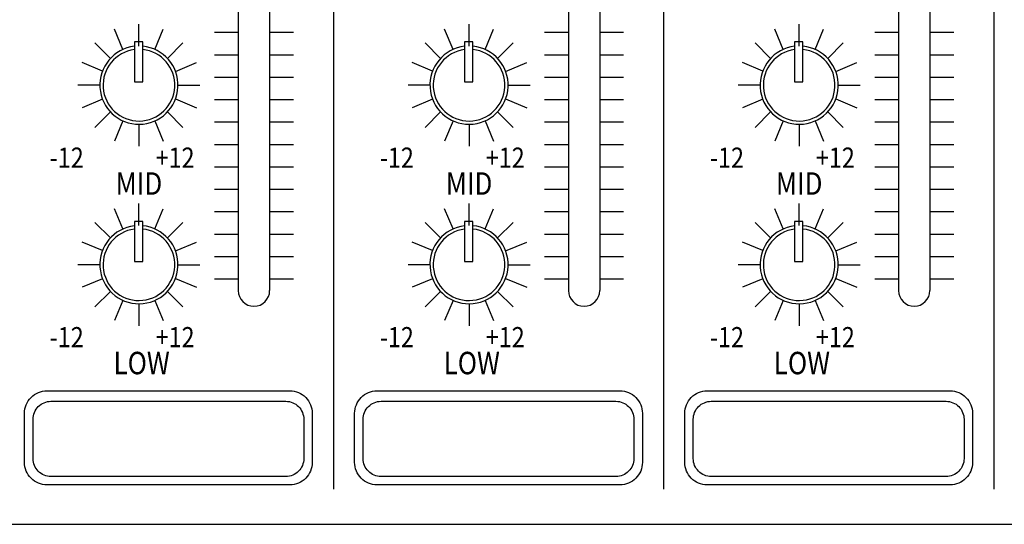
# Model space of a CAD drawing. Extents: x -240 to 242, y -248 to 99.
# Drawn here: x -106 to -18, y 11 to 56 of the extents above; entities that cross this region are included whole.
import ezdxf

# ---------------------------------------------------------------- set-up
doc = ezdxf.new("R2010")
doc.units = 0
doc.header["$LTSCALE"] = 200
doc.header["$MEASUREMENT"] = 0
doc.layers.add('Inter-m detail', color=255, linetype='CONTINUOUS')
doc.styles.add('ROMANS', font='romans', dxfattribs={"width": 0.8})

# ---------------------------------------------------------------- blocks, each defined once
blk = doc.blocks.new('PP-6213_F')
at = {"layer": 'Inter-m detail', "color": 7}
for p, q in [((4128.042, 1664.216), (4128.042, 1581.183)), ((4157.514, 1664.216), (4157.514, 1581.183)), ((4186.986, 1664.216), (4186.986, 1581.183)), ((4119.546, 1650.933), (4119.546, 1598.908)), ((4122.346, 1650.933), (4122.346, 1598.908)), ((4149.018, 1650.933), (4149.018, 1598.908)), ((4151.818, 1650.933), (4151.818, 1598.908)), ((4178.49, 1650.933), (4178.49, 1598.908)), ((4181.29, 1650.933), (4181.29, 1598.908)), ((4110.676, 1620.722), (4110.676, 1622.676)), ((4140.148, 1620.722), (4140.148, 1622.676)), ((4169.62, 1620.722), (4169.62, 1622.676)), ((4109.246, 1620.416), (4108.498, 1622.224)), ((4112.105, 1620.416), (4112.854, 1622.224)), ((4138.718, 1620.416), (4137.97, 1622.224)), ((4141.577, 1620.416), (4142.326, 1622.224)), ((4168.19, 1620.416), (4167.442, 1622.224)), ((4171.049, 1620.416), (4171.798, 1622.224)), ((4108.128, 1619.617), (4106.746, 1620.999)), ((4111.014, 1621.084), (4110.268, 1621.084)), ((4110.268, 1621.084), (4110.268, 1617.521)), ((4111.014, 1617.521), (4111.014, 1621.084)), ((4113.224, 1619.617), (4114.606, 1620.999)), ((4137.6, 1619.617), (4136.218, 1620.999)), ((4140.486, 1621.084), (4139.74, 1621.084)), ((4139.74, 1621.084), (4139.74, 1617.521)), ((4140.486, 1617.521), (4140.486, 1621.084)), ((4142.696, 1619.617), (4144.078, 1620.999)), ((4167.072, 1619.617), (4165.69, 1620.999)), ((4169.958, 1621.084), (4169.212, 1621.084)), ((4169.212, 1621.084), (4169.212, 1617.521)), ((4169.958, 1617.521), (4169.958, 1621.084)), ((4172.168, 1619.617), (4173.55, 1620.999)), ((4107.422, 1618.493), (4105.611, 1619.243)), ((4113.942, 1618.462), (4115.827, 1619.243)), ((4136.894, 1618.493), (4135.083, 1619.243)), ((4143.414, 1618.462), (4145.3, 1619.243)), ((4166.366, 1618.493), (4164.555, 1619.243)), ((4172.886, 1618.462), (4174.772, 1619.243)), ((4110.268, 1617.521), (4111.014, 1617.521)), ((4139.74, 1617.521), (4140.486, 1617.521)), ((4169.212, 1617.521), (4169.958, 1617.521)), ((4107.186, 1617.232), (4105.232, 1617.232)), ((4114.166, 1617.232), (4116.12, 1617.232)), ((4136.658, 1617.232), (4134.704, 1617.232)), ((4143.638, 1617.232), (4145.592, 1617.232)), ((4166.13, 1617.232), (4164.176, 1617.232)), ((4173.11, 1617.232), (4175.064, 1617.232)), ((4107.422, 1615.97), (4105.611, 1615.22)), ((4113.942, 1616.001), (4115.827, 1615.22)), ((4136.894, 1615.97), (4135.083, 1615.22)), ((4143.414, 1616.001), (4145.3, 1615.22)), ((4166.366, 1615.97), (4164.555, 1615.22)), ((4172.886, 1616.001), (4174.772, 1615.22)), ((4108.128, 1614.847), (4106.746, 1613.465)), ((4113.224, 1614.847), (4114.606, 1613.465)), ((4137.6, 1614.847), (4136.218, 1613.465)), ((4142.696, 1614.847), (4144.078, 1613.465)), ((4167.072, 1614.847), (4165.69, 1613.465)), ((4172.168, 1614.847), (4173.55, 1613.465)), ((4109.246, 1614.048), (4108.498, 1612.24)), ((4112.105, 1614.048), (4112.854, 1612.24)), ((4138.718, 1614.048), (4137.97, 1612.24)), ((4141.577, 1614.048), (4142.326, 1612.24)), ((4168.19, 1614.048), (4167.442, 1612.24)), ((4171.049, 1614.048), (4171.798, 1612.24)), ((4110.676, 1613.742), (4110.676, 1611.788)), ((4140.148, 1613.742), (4140.148, 1611.788)), ((4169.62, 1613.742), (4169.62, 1611.788)), ((4109.246, 1604.401), (4108.498, 1606.209)), ((4110.676, 1604.707), (4110.676, 1606.661)), ((4112.105, 1604.401), (4112.854, 1606.209)), ((4138.718, 1604.401), (4137.97, 1606.209)), ((4140.148, 1604.707), (4140.148, 1606.661)), ((4141.577, 1604.401), (4142.326, 1606.209)), ((4168.19, 1604.401), (4167.442, 1606.209)), ((4169.62, 1604.707), (4169.62, 1606.661)), ((4171.049, 1604.401), (4171.798, 1606.209)), ((4111.014, 1605.069), (4110.268, 1605.069)), ((4110.268, 1605.069), (4110.268, 1601.506)), ((4111.014, 1601.506), (4111.014, 1605.069)), ((4140.486, 1605.069), (4139.74, 1605.069)), ((4139.74, 1605.069), (4139.74, 1601.506)), ((4140.486, 1601.506), (4140.486, 1605.069)), ((4169.958, 1605.069), (4169.212, 1605.069)), ((4169.212, 1605.069), (4169.212, 1601.506)), ((4169.958, 1601.506), (4169.958, 1605.069)), ((4108.128, 1603.602), (4106.746, 1604.984)), ((4113.224, 1603.602), (4114.606, 1604.984)), ((4137.6, 1603.602), (4136.218, 1604.984)), ((4142.696, 1603.602), (4144.078, 1604.984)), ((4167.072, 1603.602), (4165.69, 1604.984)), ((4172.168, 1603.602), (4173.55, 1604.984)), ((4107.422, 1602.479), (4105.611, 1603.229)), ((4113.942, 1602.448), (4115.827, 1603.229)), ((4136.894, 1602.479), (4135.083, 1603.229)), ((4143.414, 1602.448), (4145.3, 1603.229)), ((4166.366, 1602.479), (4164.555, 1603.229)), ((4172.886, 1602.448), (4174.772, 1603.229)), ((4107.186, 1601.217), (4105.232, 1601.217)), ((4110.268, 1601.506), (4111.014, 1601.506)), ((4114.166, 1601.217), (4116.12, 1601.217)), ((4136.658, 1601.217), (4134.704, 1601.217)), ((4139.74, 1601.506), (4140.486, 1601.506)), ((4143.638, 1601.217), (4145.592, 1601.217)), ((4166.13, 1601.217), (4164.176, 1601.217)), ((4169.212, 1601.506), (4169.958, 1601.506)), ((4173.11, 1601.217), (4175.064, 1601.217)), ((4107.422, 1599.956), (4105.611, 1599.206)), ((4113.942, 1599.987), (4115.827, 1599.206)), ((4136.894, 1599.956), (4135.083, 1599.206)), ((4143.414, 1599.987), (4145.3, 1599.206)), ((4166.366, 1599.956), (4164.555, 1599.206)), ((4172.886, 1599.987), (4174.772, 1599.206)), ((4108.128, 1598.832), (4106.746, 1597.451)), ((4113.224, 1598.832), (4114.606, 1597.451)), ((4137.6, 1598.832), (4136.218, 1597.451)), ((4142.696, 1598.832), (4144.078, 1597.451)), ((4167.072, 1598.832), (4165.69, 1597.451)), ((4172.168, 1598.832), (4173.55, 1597.451)), ((4109.246, 1598.033), (4108.498, 1596.226)), ((4110.676, 1597.727), (4110.676, 1595.773)), ((4112.105, 1598.033), (4112.854, 1596.226)), ((4138.718, 1598.033), (4137.97, 1596.226)), ((4140.148, 1597.727), (4140.148, 1595.773)), ((4141.577, 1598.033), (4142.326, 1596.226)), ((4168.19, 1598.033), (4167.442, 1596.226)), ((4169.62, 1597.727), (4169.62, 1595.773)), ((4171.049, 1598.033), (4171.798, 1596.226)), ((3966.488, 1578.054), (4448.488, 1578.054))]:
    blk.add_line(p, q, dxfattribs=at)
at = {"layer": 'Inter-m detail', "color": 7, "linetype": 'Continuous'}
for p, q in [((4117.421, 1621.947), (4119.546, 1621.947)), ((4122.346, 1621.947), (4124.471, 1621.947)), ((4146.893, 1621.947), (4149.018, 1621.947)), ((4151.818, 1621.947), (4153.943, 1621.947)), ((4176.365, 1621.947), (4178.49, 1621.947)), ((4181.29, 1621.947), (4183.415, 1621.947)), ((4117.421, 1619.947), (4119.546, 1619.947)), ((4122.346, 1619.947), (4124.471, 1619.947)), ((4146.893, 1619.947), (4149.018, 1619.947)), ((4151.818, 1619.947), (4153.943, 1619.947)), ((4176.365, 1619.947), (4178.49, 1619.947)), ((4181.29, 1619.947), (4183.415, 1619.947)), ((4117.421, 1617.947), (4119.546, 1617.947)), ((4122.346, 1617.947), (4124.471, 1617.947)), ((4146.893, 1617.947), (4149.018, 1617.947)), ((4151.818, 1617.947), (4153.943, 1617.947)), ((4176.365, 1617.947), (4178.49, 1617.947)), ((4181.29, 1617.947), (4183.415, 1617.947)), ((4117.421, 1615.947), (4119.546, 1615.947)), ((4122.346, 1615.947), (4124.471, 1615.947)), ((4146.893, 1615.947), (4149.018, 1615.947)), ((4151.818, 1615.947), (4153.943, 1615.947)), ((4176.365, 1615.947), (4178.49, 1615.947)), ((4181.29, 1615.947), (4183.415, 1615.947)), ((4117.421, 1613.947), (4119.546, 1613.947)), ((4122.346, 1613.947), (4124.471, 1613.947)), ((4146.893, 1613.947), (4149.018, 1613.947)), ((4151.818, 1613.947), (4153.943, 1613.947)), ((4176.365, 1613.947), (4178.49, 1613.947)), ((4181.29, 1613.947), (4183.415, 1613.947)), ((4117.421, 1611.947), (4119.546, 1611.947)), ((4122.346, 1611.947), (4124.471, 1611.947)), ((4146.893, 1611.947), (4149.018, 1611.947)), ((4151.818, 1611.947), (4153.943, 1611.947)), ((4176.365, 1611.947), (4178.49, 1611.947)), ((4181.29, 1611.947), (4183.415, 1611.947)), ((4117.421, 1609.947), (4119.546, 1609.947)), ((4122.346, 1609.947), (4124.471, 1609.947)), ((4146.893, 1609.947), (4149.018, 1609.947)), ((4151.818, 1609.947), (4153.943, 1609.947)), ((4176.365, 1609.947), (4178.49, 1609.947)), ((4181.29, 1609.947), (4183.415, 1609.947)), ((4117.421, 1607.947), (4119.546, 1607.947)), ((4122.346, 1607.947), (4124.471, 1607.947)), ((4146.893, 1607.947), (4149.018, 1607.947)), ((4151.818, 1607.947), (4153.943, 1607.947)), ((4176.365, 1607.947), (4178.49, 1607.947)), ((4181.29, 1607.947), (4183.415, 1607.947)), ((4117.421, 1605.947), (4119.546, 1605.947)), ((4122.346, 1605.947), (4124.471, 1605.947)), ((4146.893, 1605.947), (4149.018, 1605.947)), ((4151.818, 1605.947), (4153.943, 1605.947)), ((4176.365, 1605.947), (4178.49, 1605.947)), ((4181.29, 1605.947), (4183.415, 1605.947)), ((4117.421, 1603.947), (4119.546, 1603.947)), ((4122.346, 1603.947), (4124.471, 1603.947)), ((4146.893, 1603.947), (4149.018, 1603.947)), ((4151.818, 1603.947), (4153.943, 1603.947)), ((4176.365, 1603.947), (4178.49, 1603.947)), ((4181.29, 1603.947), (4183.415, 1603.947)), ((4117.421, 1601.947), (4119.546, 1601.947)), ((4122.346, 1601.947), (4124.471, 1601.947)), ((4146.893, 1601.947), (4149.018, 1601.947)), ((4151.818, 1601.947), (4153.943, 1601.947)), ((4176.365, 1601.947), (4178.49, 1601.947)), ((4181.29, 1601.947), (4183.415, 1601.947)), ((4117.421, 1599.947), (4119.546, 1599.947)), ((4122.346, 1599.947), (4124.471, 1599.947)), ((4146.893, 1599.947), (4149.018, 1599.947)), ((4151.818, 1599.947), (4153.943, 1599.947)), ((4176.365, 1599.947), (4178.49, 1599.947)), ((4181.29, 1599.947), (4183.415, 1599.947))]:
    blk.add_line(p, q, dxfattribs=at)
at = {"layer": 'Inter-m detail', "color": 7}
for points in [[(4102.461, 1589.96), (4124.151, 1589.96, -0.414214), (4126.151, 1587.96), (4126.151, 1583.573, -0.414214), (4124.151, 1581.573), (4102.461, 1581.573, -0.414214), (4100.461, 1583.573), (4100.461, 1587.96, -0.414214)], [(4131.933, 1589.96), (4153.623, 1589.96, -0.414214), (4155.623, 1587.96), (4155.623, 1583.573, -0.414214), (4153.623, 1581.573), (4131.933, 1581.573, -0.414214), (4129.933, 1583.573), (4129.933, 1587.96, -0.414214)], [(4161.405, 1589.96), (4183.095, 1589.96, -0.414214), (4185.095, 1587.96), (4185.095, 1583.573, -0.414214), (4183.095, 1581.573), (4161.405, 1581.573, -0.414214), (4159.405, 1583.573), (4159.405, 1587.96, -0.414214)]]:
    blk.add_lwpolyline(points, format="xyb", close=True, dxfattribs=at)
at = {"layer": 'Inter-m detail'}
for points in [[(4102.821, 1589.027), (4123.791, 1589.027, -0.414214), (4125.391, 1587.427), (4125.391, 1583.918, -0.414214), (4123.791, 1582.318), (4102.821, 1582.318, -0.414214), (4101.221, 1583.918), (4101.221, 1587.427, -0.414214)], [(4132.293, 1589.027), (4153.263, 1589.027, -0.414214), (4154.863, 1587.427), (4154.863, 1583.918, -0.414214), (4153.263, 1582.318), (4132.293, 1582.318, -0.414214), (4130.693, 1583.918), (4130.693, 1587.427, -0.414214)], [(4161.765, 1589.027), (4182.735, 1589.027, -0.414214), (4184.335, 1587.427), (4184.335, 1583.918, -0.414214), (4182.735, 1582.318), (4161.765, 1582.318, -0.414214), (4160.165, 1583.918), (4160.165, 1587.427, -0.414214)]]:
    blk.add_lwpolyline(points, format="xyb", close=True, dxfattribs=at)
at = {"layer": 'Inter-m detail', "color": 7}
for centre, radius, start, end in [((4110.676, 1617.232), 3.49, 96.70768, 84.433), ((4110.676, 1617.232), 3.2, 97.31919, 83.92631), ((4140.148, 1617.232), 3.49, 96.70768, 84.433), ((4140.148, 1617.232), 3.2, 97.31919, 83.92631), ((4169.62, 1617.232), 3.49, 96.70768, 84.433), ((4169.62, 1617.232), 3.2, 97.31919, 83.92631), ((4110.676, 1601.217), 3.49, 96.70768, 84.433), ((4110.676, 1601.217), 3.2, 97.31919, 83.92631), ((4140.148, 1601.217), 3.49, 96.70768, 84.433), ((4140.148, 1601.217), 3.2, 97.31919, 83.92631), ((4169.62, 1601.217), 3.49, 96.70768, 84.433), ((4169.62, 1601.217), 3.2, 97.31919, 83.92631), ((4120.946, 1598.908), 1.4, 180, 0), ((4150.418, 1598.908), 1.4, 180, 0), ((4179.89, 1598.908), 1.4, 180, 0)]:
    blk.add_arc(centre, radius, start, end, dxfattribs=at)
at = {"layer": 'Inter-m detail', "color": 7, "style": 'ROMANS', "width": 0.85}
for s, height, p in [('-12', 1.8, (4102.706, 1609.865)), ('+12', 1.8, (4112.168, 1609.865)), ('-12', 1.8, (4132.178, 1609.865)), ('+12', 1.8, (4141.64, 1609.865)), ('-12', 1.8, (4161.65, 1609.865)), ('+12', 1.8, (4171.112, 1609.865)), ('MID', 2, (4108.598, 1607.455)), ('MID', 2, (4138.07, 1607.455)), ('MID', 2, (4167.542, 1607.455)), ('-12', 1.8, (4102.706, 1593.85)), ('+12', 1.8, (4112.168, 1593.85)), ('-12', 1.8, (4132.178, 1593.85)), ('+12', 1.8, (4141.64, 1593.85)), ('-12', 1.8, (4161.65, 1593.85)), ('+12', 1.8, (4171.112, 1593.85)), ('LOW', 2, (4108.408, 1591.441)), ('LOW', 2, (4137.88, 1591.441)), ('LOW', 2, (4167.352, 1591.441))]:
    blk.add_text(s, height=height, dxfattribs=at).set_placement(p)

msp = doc.modelspace()

# ---------------------------------------------------------------- block references
at = {"layer": 'Inter-m detail'}
msp.add_blockref('PP-6213_F', (-4206.263, -1567.475), dxfattribs=at)

doc.saveas('drawing.dxf')
